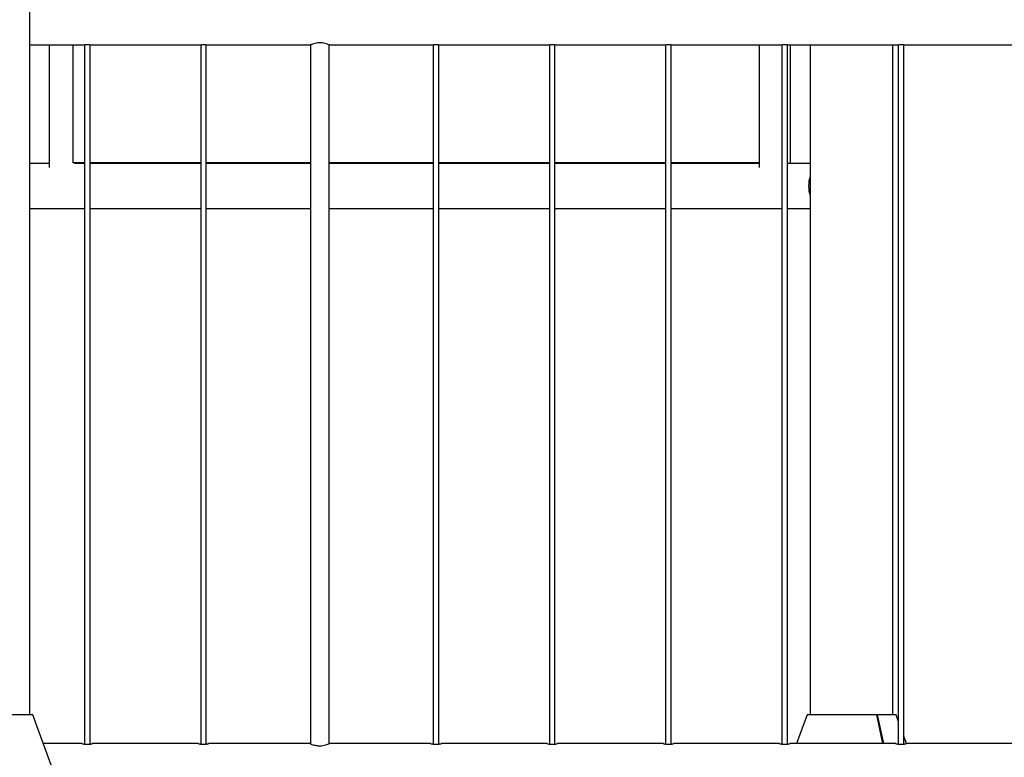
# Model space of a CAD drawing. Units: millimetres. Extents: x 0 to 5940, y 0 to 4206.
# Drawn here: x 2677 to 2783, y 681 to 761 of the extents above; entities that cross this region are included whole.
import ezdxf

# ---------------------------------------------------------------- set-up
doc = ezdxf.new("R2010")
doc.units = ezdxf.units.MM
doc.header["$LTSCALE"] = 100

msp = doc.modelspace()

# ---------------------------------------------------------------- linework, layer by layer
at = {"color": 7, "linetype": 'Continuous', "lineweight": 25}
for p, q in [((2678.52, 685.9), (2678.52, 960.59)), ((2678.52, 757.98), (2684.28, 757.98)), ((2680.62, 757.98), (2680.62, 744.81)), ((2683.2, 745.29), (2683.2, 757.98)), ((2684.4, 758), (2684.4, 682.76)), ((2685, 682.77), (2685, 758)), ((2685.13, 757.98), (2696.78, 757.98)), ((2696.9, 758), (2696.9, 682.76)), ((2697.5, 682.77), (2697.5, 758)), ((2697.63, 757.98), (2708.69, 757.98)), ((2708.7, 757.99), (2708.7, 682.8)), ((2710.7, 682.8), (2710.7, 757.99)), ((2710.73, 757.98), (2721.78, 757.98)), ((2721.9, 758), (2721.9, 682.76)), ((2722.5, 682.77), (2722.5, 758)), ((2722.63, 757.98), (2734.28, 757.98)), ((2734.4, 758), (2734.4, 682.76)), ((2735, 682.77), (2735, 758)), ((2735.13, 757.98), (2746.78, 757.98)), ((2746.9, 758), (2746.9, 682.76)), ((2747.5, 682.77), (2747.5, 758)), ((2747.63, 757.98), (2759.28, 757.98)), ((2756.97, 757.98), (2756.97, 744.81)), ((2759.4, 758), (2759.4, 682.76)), ((2760, 682.77), (2760, 758)), ((2760.13, 757.98), (2771.78, 757.98)), ((2760.34, 745.21), (2760.34, 757.98)), ((2762.44, 757.98), (2762.44, 685.9)), ((2771.33, 685.9), (2771.33, 757.98)), ((2771.9, 758), (2771.9, 682.76)), ((2772.5, 682.77), (2772.5, 758)), ((2772.63, 757.98), (2784.28, 757.98)), ((2680.62, 745.21), (2678.52, 745.21)), ((2684.4, 745.29), (2683.2, 745.29)), ((2684.4, 745.21), (2683.35, 745.21)), ((2683.99, 745.21), (2683.99, 745.29)), ((2696.9, 745.29), (2685, 745.29)), ((2696.9, 745.21), (2685, 745.21)), ((2708.7, 745.29), (2697.5, 745.29)), ((2708.7, 745.21), (2697.5, 745.21)), ((2721.9, 745.29), (2710.7, 745.29)), ((2721.9, 745.21), (2710.7, 745.21)), ((2734.4, 745.29), (2722.5, 745.29)), ((2734.4, 745.21), (2722.5, 745.21)), ((2746.9, 745.29), (2735, 745.29)), ((2746.9, 745.21), (2735, 745.21)), ((2756.97, 745.29), (2747.5, 745.29)), ((2756.97, 745.21), (2747.5, 745.21)), ((2762.44, 745.21), (2760, 745.21)), ((2678.52, 740.38), (2684.4, 740.38)), ((2685, 740.38), (2696.9, 740.38)), ((2697.5, 740.38), (2708.7, 740.38)), ((2710.7, 740.38), (2721.9, 740.38)), ((2722.5, 740.38), (2734.4, 740.38)), ((2735, 740.38), (2746.9, 740.38)), ((2747.5, 740.38), (2759.4, 740.38)), ((2760, 740.38), (2762.44, 740.38)), ((2678.86, 685.9), (2670.5, 685.9)), ((2684.36, 670.9), (2678.86, 685.9)), ((2762.11, 685.9), (2760.97, 682.81)), ((2769.62, 685.9), (2762.11, 685.9)), ((2770.26, 682.81), (2769.62, 685.9)), ((2769.68, 685.9), (2769.62, 685.86)), ((2770.35, 682.81), (2769.68, 685.9)), ((2771.67, 685.9), (2769.68, 685.9)), ((2771.9, 685.27), (2771.67, 685.9)), ((2772.8, 682.81), (2772.5, 683.63)), ((2684.15, 682.81), (2679.99, 682.81)), ((2696.65, 682.81), (2685.25, 682.81)), ((2708.69, 682.81), (2697.75, 682.81)), ((2710.73, 682.81), (2710.71, 682.81)), ((2721.65, 682.81), (2710.73, 682.81)), ((2734.15, 682.81), (2722.75, 682.81)), ((2746.65, 682.81), (2735.25, 682.81)), ((2759.15, 682.81), (2747.75, 682.81)), ((2771.65, 682.81), (2760.25, 682.81)), ((2784.15, 682.81), (2772.75, 682.81))]:
    msp.add_line(p, q, dxfattribs=at)
for centre, start, end in [((2765.24, 742.8), 160.255, 180.1608), ((2765.24, 742.79), 179.8392, 199.745)]:
    msp.add_arc(centre, 2.97, start, end, dxfattribs=at)
for points, knots in [([(2710.73, 757.98), (2710.72, 757.98), (2710.7, 757.99), (2710.54, 758.06), (2710.29, 758.13), (2709.97, 758.2), (2709.63, 758.22), (2709.31, 758.18), (2709.03, 758.11), (2708.81, 758.03), (2708.68, 757.98), (2708.69, 757.98), (2708.69, 757.99)], [0, 0, 0, 0, 0.10111, 0.202038, 0.30775, 0.418822, 0.524316, 0.621421, 0.720698, 0.828704, 0.939288, 1, 1, 1, 1]), ([(2684.28, 757.98), (2684.28, 757.98), (2684.27, 757.98), (2684.31, 757.99), (2684.39, 758), (2684.51, 758.01), (2684.65, 758.02), (2684.79, 758.02), (2684.93, 758.01), (2685.04, 757.99), (2685.1, 757.98), (2685.13, 757.98), (2685.13, 757.98), (2685.13, 757.98)], [0, 0, 0, 0, 0.034647, 0.14029, 0.246478, 0.354098, 0.461847, 0.568161, 0.673729, 0.780386, 0.888278, 0.995639, 1, 1, 1, 1]), ([(2696.78, 757.98), (2696.78, 757.98), (2696.77, 757.98), (2696.81, 757.99), (2696.89, 758), (2697.01, 758.01), (2697.15, 758.02), (2697.29, 758.02), (2697.43, 758.01), (2697.54, 757.99), (2697.6, 757.98), (2697.63, 757.98), (2697.63, 757.98), (2697.63, 757.98)], [0, 0, 0, 0, 0.034647, 0.1402896, 0.246478, 0.3540978, 0.4618469, 0.5681607, 0.6737291, 0.7803865, 0.888278, 0.9956392, 1, 1, 1, 1]), ([(2721.78, 757.98), (2721.78, 757.98), (2721.77, 757.98), (2721.81, 757.99), (2721.89, 758), (2722.01, 758.01), (2722.15, 758.02), (2722.29, 758.02), (2722.43, 758.01), (2722.54, 757.99), (2722.6, 757.98), (2722.63, 757.98), (2722.63, 757.98), (2722.63, 757.98)], [0, 0, 0, 0, 0.034647, 0.1402896, 0.246478, 0.3540978, 0.4618469, 0.5681607, 0.6737291, 0.7803865, 0.888278, 0.9956392, 1, 1, 1, 1]), ([(2734.28, 757.98), (2734.28, 757.98), (2734.27, 757.98), (2734.31, 757.99), (2734.39, 758), (2734.51, 758.01), (2734.65, 758.02), (2734.79, 758.02), (2734.93, 758.01), (2735.04, 757.99), (2735.1, 757.98), (2735.13, 757.98), (2735.13, 757.98), (2735.13, 757.98)], [0, 0, 0, 0, 0.034647, 0.14029, 0.246478, 0.354098, 0.461847, 0.568161, 0.673729, 0.780386, 0.888278, 0.995639, 1, 1, 1, 1]), ([(2746.78, 757.98), (2746.78, 757.98), (2746.77, 757.98), (2746.81, 757.99), (2746.89, 758), (2747.01, 758.01), (2747.15, 758.02), (2747.29, 758.02), (2747.43, 758.01), (2747.54, 757.99), (2747.6, 757.98), (2747.63, 757.98), (2747.63, 757.98), (2747.63, 757.98)], [0, 0, 0, 0, 0.034647, 0.1402896, 0.246478, 0.3540978, 0.4618469, 0.5681607, 0.6737291, 0.7803865, 0.888278, 0.9956392, 1, 1, 1, 1]), ([(2759.28, 757.98), (2759.28, 757.98), (2759.27, 757.98), (2759.31, 757.99), (2759.39, 758), (2759.51, 758.01), (2759.65, 758.02), (2759.79, 758.02), (2759.93, 758.01), (2760.04, 757.99), (2760.1, 757.98), (2760.13, 757.98), (2760.13, 757.98), (2760.13, 757.98)], [0, 0, 0, 0, 0.034647, 0.14029, 0.246478, 0.354098, 0.461847, 0.568161, 0.673729, 0.780386, 0.888278, 0.995639, 1, 1, 1, 1]), ([(2771.78, 757.98), (2771.78, 757.98), (2771.77, 757.98), (2771.81, 757.99), (2771.89, 758), (2772.01, 758.01), (2772.15, 758.02), (2772.29, 758.02), (2772.43, 758.01), (2772.54, 757.99), (2772.6, 757.98), (2772.63, 757.98), (2772.63, 757.98), (2772.63, 757.98)], [0, 0, 0, 0, 0.034647, 0.1402896, 0.246478, 0.3540978, 0.4618469, 0.5681607, 0.6737291, 0.7803865, 0.888278, 0.9956392, 1, 1, 1, 1]), ([(2684.15, 682.81), (2684.15, 682.81), (2684.16, 682.81), (2684.25, 682.79), (2684.38, 682.77), (2684.54, 682.75), (2684.65, 682.75), (2684.7, 682.74)], [0, 0, 0, 0, 0.190495, 0.39979, 0.61345, 0.830228, 1, 1, 1, 1]), ([(2684.7, 682.74), (2684.76, 682.75), (2684.89, 682.75), (2685.05, 682.77), (2685.18, 682.79), (2685.25, 682.81), (2685.25, 682.81), (2685.25, 682.81)], [0, 0, 0, 0, 0.210955, 0.421773, 0.636124, 0.852924, 1, 1, 1, 1]), ([(2696.65, 682.81), (2696.65, 682.81), (2696.66, 682.81), (2696.75, 682.79), (2696.88, 682.77), (2697.04, 682.75), (2697.15, 682.75), (2697.2, 682.74)], [0, 0, 0, 0, 0.190495, 0.39979, 0.61345, 0.830228, 1, 1, 1, 1]), ([(2697.2, 682.74), (2697.26, 682.75), (2697.39, 682.75), (2697.55, 682.77), (2697.68, 682.79), (2697.75, 682.81), (2697.75, 682.81), (2697.75, 682.81)], [0, 0, 0, 0, 0.210955, 0.421773, 0.636124, 0.852924, 1, 1, 1, 1]), ([(2708.69, 682.8), (2708.69, 682.81), (2708.68, 682.81), (2708.77, 682.77), (2708.95, 682.7), (2709.18, 682.64), (2709.4, 682.6), (2709.62, 682.58), (2709.9, 682.58), (2710.21, 682.63), (2710.47, 682.71), (2710.66, 682.78), (2710.72, 682.81), (2710.73, 682.81), (2710.73, 682.81)], [0, 0, 0, 0, 0.042607, 0.140576, 0.241654, 0.350209, 0.404638, 0.460916, 0.562395, 0.658874, 0.761314, 0.871591, 0.979984, 1, 1, 1, 1]), ([(2721.65, 682.81), (2721.65, 682.81), (2721.66, 682.81), (2721.75, 682.79), (2721.88, 682.77), (2722.04, 682.75), (2722.15, 682.75), (2722.2, 682.74)], [0, 0, 0, 0, 0.190495, 0.39979, 0.61345, 0.830228, 1, 1, 1, 1]), ([(2722.2, 682.74), (2722.26, 682.75), (2722.39, 682.75), (2722.55, 682.77), (2722.68, 682.79), (2722.75, 682.81), (2722.75, 682.81), (2722.75, 682.81)], [0, 0, 0, 0, 0.210955, 0.421773, 0.636124, 0.852924, 1, 1, 1, 1]), ([(2734.15, 682.81), (2734.15, 682.81), (2734.16, 682.81), (2734.25, 682.79), (2734.38, 682.77), (2734.54, 682.75), (2734.65, 682.75), (2734.7, 682.74)], [0, 0, 0, 0, 0.190495, 0.39979, 0.61345, 0.830228, 1, 1, 1, 1]), ([(2734.7, 682.74), (2734.76, 682.75), (2734.89, 682.75), (2735.05, 682.77), (2735.18, 682.79), (2735.25, 682.81), (2735.25, 682.81), (2735.25, 682.81)], [0, 0, 0, 0, 0.210955, 0.421773, 0.636124, 0.852924, 1, 1, 1, 1]), ([(2746.65, 682.81), (2746.65, 682.81), (2746.66, 682.81), (2746.75, 682.79), (2746.88, 682.77), (2747.04, 682.75), (2747.15, 682.75), (2747.2, 682.74)], [0, 0, 0, 0, 0.190495, 0.39979, 0.61345, 0.830228, 1, 1, 1, 1]), ([(2747.2, 682.74), (2747.26, 682.75), (2747.39, 682.75), (2747.55, 682.77), (2747.68, 682.79), (2747.75, 682.81), (2747.75, 682.81), (2747.75, 682.81)], [0, 0, 0, 0, 0.210955, 0.421773, 0.636124, 0.852924, 1, 1, 1, 1]), ([(2759.15, 682.81), (2759.15, 682.81), (2759.16, 682.81), (2759.25, 682.79), (2759.38, 682.77), (2759.54, 682.75), (2759.65, 682.75), (2759.7, 682.74)], [0, 0, 0, 0, 0.190495, 0.39979, 0.61345, 0.830228, 1, 1, 1, 1]), ([(2759.7, 682.74), (2759.76, 682.75), (2759.89, 682.75), (2760.05, 682.77), (2760.18, 682.79), (2760.25, 682.81), (2760.25, 682.81), (2760.25, 682.81)], [0, 0, 0, 0, 0.210955, 0.421773, 0.636124, 0.852924, 1, 1, 1, 1]), ([(2771.65, 682.81), (2771.65, 682.81), (2771.66, 682.81), (2771.75, 682.79), (2771.88, 682.77), (2772.04, 682.75), (2772.15, 682.75), (2772.2, 682.74)], [0, 0, 0, 0, 0.190495, 0.39979, 0.61345, 0.830228, 1, 1, 1, 1]), ([(2772.2, 682.74), (2772.26, 682.75), (2772.39, 682.75), (2772.55, 682.77), (2772.68, 682.79), (2772.75, 682.81), (2772.75, 682.81), (2772.75, 682.81)], [0, 0, 0, 0, 0.210955, 0.421773, 0.636124, 0.852924, 1, 1, 1, 1])]:
    msp.add_open_spline(points, degree=3, knots=knots, dxfattribs=at)

doc.saveas('drawing.dxf')
